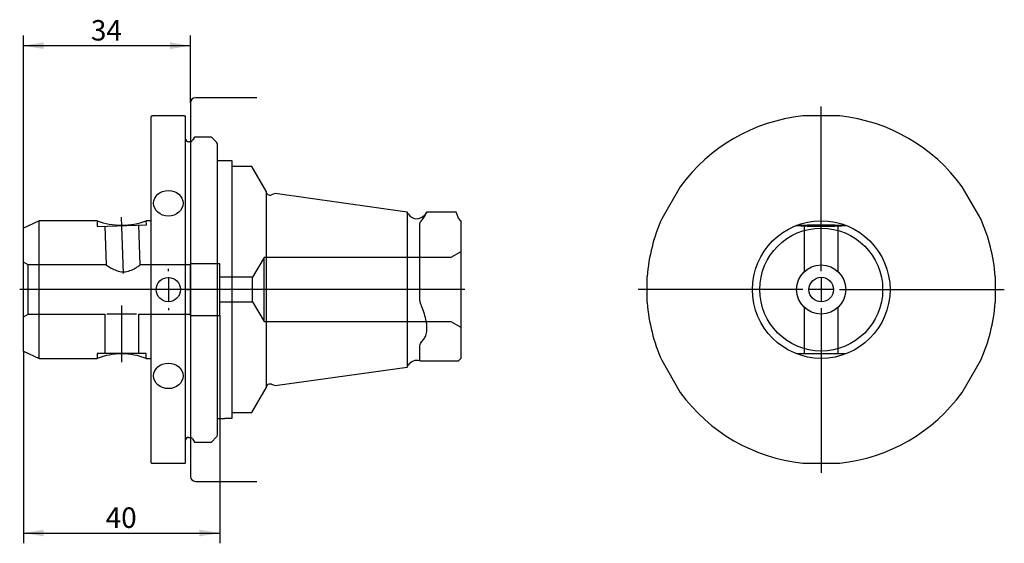
# Paper-space layout 'Blatt1' of a CAD drawing. Units: millimetres. Extents: x 45 to 165, y 52 to 115.
import ezdxf
from ezdxf.enums import TextEntityAlignment as Align
from ezdxf.lldxf.tags import DXFTag

# ---------------------------------------------------------------- set-up
doc = ezdxf.new("R2010")
doc.units = ezdxf.units.MM
for name, color, linetype in [('012992__GEWINDEST', 7, 'Continuous'), ('055986__SICHERUNG', 7, 'Continuous'), ('091269_QUERLOCHB', 7, 'Continuous'), ('091933_BOHR-FRAE', 7, 'Continuous'), ('Default', 7, 'Continuous'), ('DV1_Default', 7, 'Continuous'), ('DV1_Standard', 7, 'Continuous'), ('DV2_Standard', 7, 'Continuous')]:
    doc.layers.add(name, color=color, linetype=linetype)
doc.styles.add('SEACAD_Arial', font='arial.ttf')
tags = doc.linetypes.add('CENTER2', pattern=[28.575, 19.05, -3.175, 3.175, -3.175]).pattern_tags.tags
tags[10:11] = [DXFTag(74, 4), DXFTag(75, 0), DXFTag(340, '0'), DXFTag(46, 0.0), DXFTag(50, 0.0), DXFTag(44, 0.0), DXFTag(45, 0.0)]
tags[8:9] = [DXFTag(74, 4), DXFTag(75, 0), DXFTag(340, '0'), DXFTag(46, 0.0), DXFTag(50, 0.0), DXFTag(44, 0.0), DXFTag(45, 0.0)]
tags[6:7] = [DXFTag(74, 4), DXFTag(75, 0), DXFTag(340, '0'), DXFTag(46, 0.0), DXFTag(50, 0.0), DXFTag(44, 0.0), DXFTag(45, 0.0)]
tags[4:5] = [DXFTag(74, 4), DXFTag(75, 0), DXFTag(340, '0'), DXFTag(46, 0.0), DXFTag(50, 0.0), DXFTag(44, 0.0), DXFTag(45, 0.0)]
tags = doc.linetypes.add('DASHDOT2', pattern=[12.7, 6.35, -3.175, 0, -3.175]).pattern_tags.tags
tags[10:11] = [DXFTag(74, 4), DXFTag(75, 0), DXFTag(340, '0'), DXFTag(46, 0.0), DXFTag(50, 0.0), DXFTag(44, 0.0), DXFTag(45, 0.0)]
tags[8:9] = [DXFTag(74, 4), DXFTag(75, 0), DXFTag(340, '0'), DXFTag(46, 0.0), DXFTag(50, 0.0), DXFTag(44, 0.0), DXFTag(45, 0.0)]
tags[6:7] = [DXFTag(74, 4), DXFTag(75, 0), DXFTag(340, '0'), DXFTag(46, 0.0), DXFTag(50, 0.0), DXFTag(44, 0.0), DXFTag(45, 0.0)]
tags[4:5] = [DXFTag(74, 4), DXFTag(75, 0), DXFTag(340, '0'), DXFTag(46, 0.0), DXFTag(50, 0.0), DXFTag(44, 0.0), DXFTag(45, 0.0)]
tags = doc.linetypes.add('HIDDEN2', pattern=[4.7625, 3.175, -1.5875]).pattern_tags.tags
tags[6:7] = [DXFTag(74, 4), DXFTag(75, 0), DXFTag(340, '0'), DXFTag(46, 0.0), DXFTag(50, 0.0), DXFTag(44, 0.0), DXFTag(45, 0.0)]
tags[4:5] = [DXFTag(74, 4), DXFTag(75, 0), DXFTag(340, '0'), DXFTag(46, 0.0), DXFTag(50, 0.0), DXFTag(44, 0.0), DXFTag(45, 0.0)]
doc.dimstyles.new('Masszeichnung', dxfattribs={"dimtxt": 2.5, "dimasz": 2.5, "dimexe": 1.25, "dimexo": 0, "dimtad": 1, "dimlfac": 1.666667, "dimtxsty": 'SEACAD_Arial', "dimblk1": '_SE_FILLED', "dimblk2": '_SE_FILLED', "dimsah": 1, "dimcen": 1.25, "dimadec": 0, "dimazin": 0, "dimtfac": 0.5, "dimtdec": 3, "dimtmove": 0, "dimatfit": 3, "dimfxl": 1, "dimarcsym": 0})

# ---------------------------------------------------------------- blocks, each defined once
blk = doc.blocks.new('DMBLK6')
at = {"layer": 'Default', "linetype": 'Continuous'}
for points in [[(47.69, 112.71), (45.19, 112.29), (47.69, 111.88)], [(63.09, 112.71), (63.09, 111.88), (65.59, 112.29)]]:
    blk.add_hatch(color=7, dxfattribs=at).paths.add_polyline_path(points)
at = {"layer": 'Default', "color": 7, "linetype": 'Continuous'}
for p, q in [((45.19, 90.04), (45.19, 113.54)), ((65.59, 105.34), (65.59, 113.54)), ((65.59, 112.29), (45.19, 112.29))]:
    blk.add_line(p, q, dxfattribs=at)
at = {"layer": 'Default', "color": 7, "linetype": 'Continuous', "style": 'SEACAD_Arial'}
blk.add_text('34', height=2.5, dxfattribs=at).set_placement((53.44, 115.42), align=Align.TOP_LEFT)
blk = doc.blocks.new('_SE_FILLED')
at = {"color": 0}
blk.add_line((0, 0), (-1, 0), dxfattribs=at)
blk.add_solid([(0, 0), (-1, -0.1665), (-1, 0.1665), (0, 0)], dxfattribs=at)
blk = doc.blocks.new('DMBLK7')
at = {"layer": 'Default', "linetype": 'Continuous'}
for points in [[(47.69, 52.42), (47.69, 53.25), (45.19, 52.83)], [(66.69, 52.42), (69.19, 52.83), (66.69, 53.25)]]:
    blk.add_hatch(color=7, dxfattribs=at).paths.add_polyline_path(points)
at = {"layer": 'Default', "color": 7, "linetype": 'Continuous'}
for p, q in [((69.19, 79.39), (69.19, 51.58)), ((45.19, 75.04), (45.19, 51.58)), ((45.19, 52.83), (69.19, 52.83))]:
    blk.add_line(p, q, dxfattribs=at)
at = {"layer": 'Default', "color": 7, "linetype": 'Continuous', "style": 'SEACAD_Arial'}
blk.add_text('40', height=2.5, dxfattribs=at).set_placement((55.24, 55.96), align=Align.TOP_LEFT)

psp = doc.layouts.new('Blatt1')

# ---------------------------------------------------------------- linework, layer by layer
at = {"layer": '012992__GEWINDEST', "color": 1, "linetype": 'HIDDEN2'}
psp.add_line((58.9949, 79.5401), (55.3949, 79.5401), dxfattribs=at)
at = {"layer": '055986__SICHERUNG', "color": 7, "linetype": 'Continuous'}
for p, q in [((69.7949, 98.2343), (68.8949, 98.2343)), ((70.6949, 98.2601), (69.7949, 98.2601)), ((70.6949, 66.8459), (70.6949, 98.2601)), ((68.8949, 66.8201), (69.7949, 66.8201)), ((69.7949, 66.8459), (70.6949, 66.8459))]:
    psp.add_line(p, q, dxfattribs=at)
at = {"layer": '091269_QUERLOCHB', "color": 7, "linetype": 'Continuous'}
for p, q in [((60.8549, 103.7201), (60.7949, 103.6601)), ((60.7949, 61.4201), (60.7949, 103.6601)), ((60.8553, 103.7201), (60.9749, 103.7201)), ((64.8149, 103.7201), (60.9749, 103.7201)), ((64.8149, 103.7201), (64.9346, 103.7201)), ((64.9949, 103.6601), (64.9349, 103.7201)), ((64.9949, 61.4201), (64.9949, 103.6601)), ((144.8523, 103.7201), (140.3367, 103.7201)), ((66.0749, 101.1401), (65.8497, 100.7501)), ((68.1749, 101.1401), (66.0749, 101.1401)), ((68.7895, 100.5255), (68.1749, 101.1401)), ((65.538, 100.5701), (65.3549, 100.5701)), ((68.8949, 64.8086), (68.8949, 100.2716)), ((125.3809, 95.0854), (123.1232, 91.1748)), ((162.0658, 91.1748), (159.808, 95.0854)), ((121.3545, 80.9425), (121.3545, 84.1377)), ((163.8345, 84.1377), (163.8345, 80.9425)), ((123.1232, 73.9054), (125.3809, 69.9948)), ((159.808, 69.9948), (162.0658, 73.9054)), ((65.3549, 64.5101), (65.538, 64.5101)), ((65.8497, 64.3301), (66.0749, 63.9401)), ((66.0749, 63.9401), (68.1749, 63.9401)), ((68.1749, 63.9401), (68.7895, 64.5547)), ((60.7949, 61.4201), (60.8549, 61.3601)), ((60.8553, 61.3601), (60.9749, 61.3601)), ((60.9749, 61.3601), (64.8149, 61.3601)), ((64.8149, 61.3601), (64.9346, 61.3601)), ((64.9349, 61.3601), (64.9949, 61.4201)), ((140.3367, 61.3601), (144.8523, 61.3601))]:
    psp.add_line(p, q, dxfattribs=at)
psp.add_circle((62.8949, 82.5401), 1.4802, dxfattribs=at)
for centre, radius, start, end in [((142.5945, 82.5401), 21.3, 96.084747, 143.915253), ((142.5945, 82.5401), 21.3, 36.084747, 83.915253), ((65.3549, 100.9301), 0.36, 180, 270), ((65.538, 100.9301), 0.36, 270, 330), ((68.5349, 100.271), 0.36, 0.095493, 45), ((142.5945, 82.5401), 21.3, 156.084747, 175.698445), ((142.5945, 82.5401), 21.3, 4.301555, 23.915253), ((142.5945, 82.5401), 21.3, 184.301555, 203.915253), ((142.5945, 82.5401), 21.3, 336.084747, 355.698445), ((142.5945, 82.5401), 21.3, 216.084747, 263.915253), ((142.5945, 82.5401), 21.3, 276.084747, 323.915253), ((65.3549, 64.1501), 0.36, 90, 180), ((65.538, 64.1501), 0.36, 30, 90), ((68.5349, 64.8092), 0.36, 315, 359.904507)]:
    psp.add_arc(centre, radius, start, end, dxfattribs=at)
for centre, major_axis in [((62.8949, 93.0701), (-1.8, 0)), ((62.8949, 72.0101), (1.8, 0))]:
    psp.add_ellipse(centre, major_axis=major_axis, ratio=0.8660254, dxfattribs=at)
at = {"layer": '091933_BOHR-FRAE', "color": 7, "linetype": 'Continuous'}
for p, q in [((73.0942, 97.5401), (70.6949, 97.5401)), ((74.8342, 94.5263), (73.0942, 97.5401)), ((74.8342, 94.5263), (74.8342, 70.5539)), ((75.9319, 94.2542), (75.4782, 94.0891)), ((92.0597, 92.0019), (75.9319, 94.2542)), ((92.0597, 92.0019), (92.0597, 73.0783)), ((92.1878, 91.7801), (92.0597, 92.0019)), ((94.1451, 91.443), (94.1463, 91.4449)), ((94.4612, 91.9841), (94.1463, 91.6088)), ((98.0263, 91.9841), (94.4612, 91.9841)), ((98.2949, 91.2401), (98.0241, 91.9841)), ((47.125, 90.9401), (45.1949, 90.0401)), ((47.125, 74.1401), (47.125, 90.9401)), ((54.1931, 90.9401), (47.125, 90.9401)), ((60.7949, 90.9401), (60.1945, 90.9401)), ((93.6017, 81.3328), (93.6017, 90.6053)), ((98.5949, 90.9401), (98.2949, 91.2401)), ((98.5949, 90.9401), (98.5949, 74.1401)), ((45.1949, 75.0401), (45.1949, 90.0401)), ((94.1463, 79.5737), (94.1451, 79.5771)), ((94.1451, 76.6002), (94.1463, 76.6017)), ((45.1949, 75.0401), (47.125, 74.1401)), ((93.6017, 73.8401), (93.6017, 75.6822)), ((47.125, 74.1401), (54.1949, 74.1401)), ((60.1937, 74.1401), (60.7949, 74.1401)), ((93.6017, 73.8401), (98.2949, 73.8401)), ((98.2949, 73.8401), (98.5949, 74.1401)), ((75.9319, 70.826), (92.0597, 73.0783)), ((92.0597, 73.0783), (92.1878, 73.3001)), ((75.4782, 70.9912), (75.9319, 70.826)), ((73.0942, 67.5401), (74.8342, 70.5539)), ((70.6949, 67.5401), (73.0942, 67.5401))]:
    psp.add_line(p, q, dxfattribs=at)
at = {"layer": '091933_BOHR-FRAE', "color": 1, "linetype": 'HIDDEN2'}
for p, q in [((54.1931, 90.9401), (54.2177, 90.2358)), ((54.2177, 90.2358), (60.214, 90.4452)), ((55.142, 90.2681), (55.3071, 85.5401)), ((59.4599, 85.5399), (59.2897, 90.4129)), ((60.214, 90.4452), (60.1967, 90.9401)), ((139.5945, 90.3904), (139.5945, 90.3405)), ((140.5194, 90.3405), (140.5194, 84.7089)), ((144.6696, 84.7112), (144.6696, 90.3405)), ((145.5945, 90.3405), (145.5945, 90.3899)), ((98.5949, 87.1329), (97.3949, 86.4401)), ((45.7949, 85.5401), (45.1949, 85.8865)), ((45.7949, 79.5401), (45.7949, 85.5401)), ((55.3071, 85.5401), (45.7949, 85.5401)), ((65.5949, 85.5401), (59.4595, 85.5401)), ((65.5949, 79.3901), (65.5949, 85.6901)), ((69.1949, 85.6901), (65.5949, 85.6901)), ((69.1949, 79.3901), (69.1949, 85.6901)), ((74.5949, 86.4401), (73.1528, 84.0401)), ((74.5949, 78.6401), (74.5949, 86.4401)), ((97.3949, 86.4401), (74.5949, 86.4401)), ((73.1528, 84.0401), (69.1949, 84.0401)), ((73.1528, 81.0401), (73.1528, 84.0401)), ((69.1949, 81.0401), (73.1528, 81.0401)), ((73.1528, 81.0401), (74.5949, 78.6401)), ((45.1949, 79.1937), (45.7949, 79.5401)), ((45.7949, 79.5401), (55.1258, 79.5401)), ((55.1198, 79.5443), (55.1198, 74.7401)), ((59.2656, 79.5401), (65.5949, 79.5401)), ((59.27, 74.7401), (59.27, 79.5432)), ((65.5949, 79.3901), (69.1949, 79.3901)), ((140.5194, 80.3735), (140.5194, 74.7401)), ((144.6696, 74.7401), (144.6696, 80.3723)), ((74.5949, 78.6401), (97.3949, 78.6401)), ((97.3949, 78.6401), (98.5949, 77.9473)), ((60.1949, 74.7401), (54.1949, 74.7401)), ((54.1949, 74.7401), (54.1949, 74.1401)), ((60.1949, 74.1401), (60.1949, 74.7401)), ((139.5945, 74.7401), (145.5945, 74.7401))]:
    psp.add_line(p, q, dxfattribs=at)
at = {"layer": '091933_BOHR-FRAE', "color": 7, "linetype": 'Continuous'}
for radius in [8.4, 7.5, 3, 1.5]:
    psp.add_circle((142.5945, 82.5401), radius, dxfattribs=at)
for centre, radius, start, end in [((75.314, 94.5401), 0.48, 181.643708, 290), ((93.227, 92.3801), 1.2, 210, 320), ((63.5687, 109.6687), 35.5963, 329.205791, 330.210849), ((57.1949, 98.8198), 8.4321, 249.145195, 290.854804), ((57.1949, 66.2787), 8.4144, 69.112567, 110.887434), ((93.227, 72.7001), 1.2, 71.805128, 150), ((75.314, 70.5401), 0.48, 70, 178.356292)]:
    psp.add_arc(centre, radius, start, end, dxfattribs=at)
at = {"layer": '091933_BOHR-FRAE', "color": 1, "linetype": 'HIDDEN2'}
psp.add_ellipse((142.5945, 90.3405), major_axis=(3, 0), ratio=0.0348995, dxfattribs=at)
at = {"layer": '091933_BOHR-FRAE', "color": 7, "linetype": 'Continuous'}
for points, knots in [([(93.6017, 90.6053), (93.6017, 90.6638), (93.6299, 90.7246), (93.712, 90.8516), (93.7649, 90.918), (93.9285, 91.1251), (94.0449, 91.2754), (94.1451, 91.443)], [0, 0, 0, 0, 0.25, 0.25, 0.5, 0.5, 1, 1, 1, 1]), ([(94.1451, 79.5771), (94.045, 79.8681), (93.9288, 80.1534), (93.7656, 80.5852), (93.7129, 80.7298), (93.6301, 81.027), (93.6017, 81.1787), (93.6017, 81.3328)], [0, 0, 0, 0, 0.5, 0.5, 0.75, 0.75, 1, 1, 1, 1]), ([(94.1463, 76.6017), (94.2473, 76.7275), (94.3254, 76.892), (94.4339, 77.3076), (94.4612, 77.5466), (94.4612, 77.9539), (94.4542, 78.0937), (94.4269, 78.3809), (94.4065, 78.529), (94.3252, 78.9802), (94.2473, 79.2784), (94.1463, 79.5737)], [0, 0, 0, 0, 0.25, 0.25, 0.5, 0.5, 0.625, 0.625, 0.75, 0.75, 1, 1, 1, 1]), ([(93.6017, 75.6822), (93.6017, 75.7783), (93.6299, 75.8674), (93.712, 76.0359), (93.7649, 76.1154), (93.9285, 76.341), (94.0449, 76.4764), (94.1451, 76.6002)], [0, 0, 0, 0, 0.25, 0.25, 0.5, 0.5, 1, 1, 1, 1])]:
    psp.add_open_spline(points, degree=3, knots=knots, dxfattribs=at)
at = {"layer": '091933_BOHR-FRAE', "color": 1, "linetype": 'HIDDEN2'}
psp.add_open_spline([(55.3071, 85.5401), (55.3071, 85.5401), (55.5545, 85.3624), (56.1167, 85.0535), (56.3358, 84.9448), (56.829, 84.7716), (57.1089, 84.7096), (57.6722, 84.7039), (57.9521, 84.7606), (58.45, 84.9337), (58.6663, 85.0438), (59.0392, 85.2557), (59.1884, 85.3539), (59.401, 85.4976), (59.4591, 85.5395), (59.4598, 85.5401), (59.4598, 85.5401), (59.4598, 85.5401)], degree=3, knots=[0, 0, 0, 0, 0.125, 0.125, 0.1875, 0.1875, 0.25, 0.25, 0.3125, 0.3125, 0.375, 0.375, 0.4375, 0.4375, 0.5, 0.5, 0.500440993, 0.500440993, 0.500440993, 0.500440993], dxfattribs=at)
at = {"layer": 'DV1_Default', "color": 1, "linetype": 'CENTER2'}
psp.add_line((65.5949, 105.3401), (65.5949, 59.7401), dxfattribs=at)
at = {"layer": 'DV1_Standard', "color": 1, "linetype": 'CENTER2'}
for p, q in [((73.6949, 105.9401), (66.1949, 105.9401)), ((66.1949, 59.1401), (73.6949, 59.1401))]:
    psp.add_line(p, q, dxfattribs=at)
at = {"layer": 'DV1_Standard', "color": 1, "linetype": 'DASHDOT2'}
for p, q in [((57.4201, 84.4906), (57.1792, 91.3898)), ((62.8949, 84.7901), (62.8949, 85.0703)), ((62.8949, 84.0401), (62.8949, 81.0401)), ((99.0895, 82.5401), (44.7449, 82.5401)), ((60.6449, 82.5401), (60.3647, 82.5401)), ((64.3949, 82.5401), (61.3949, 82.5401)), ((65.1449, 82.5401), (65.4251, 82.5401)), ((57.1949, 73.6901), (57.1949, 80.5937)), ((62.8949, 80.2901), (62.8949, 80.0099))]:
    psp.add_line(p, q, dxfattribs=at)
at = {"layer": 'DV1_Standard', "color": 1, "linetype": 'CENTER2'}
for centre, start, end in [((66.1949, 105.3401), 90, 180), ((66.1949, 59.7401), 180, 270)]:
    psp.add_arc(centre, 0.6, start, end, dxfattribs=at)
at = {"layer": 'DV2_Standard', "color": 1, "linetype": 'DASHDOT2'}
for p, q in [((142.5945, 84.7901), (142.5945, 104.8901)), ((142.5945, 84.0401), (142.5945, 81.0401)), ((140.3445, 82.5401), (120.2445, 82.5401)), ((144.0945, 82.5401), (141.0945, 82.5401)), ((144.8445, 82.5401), (164.9445, 82.5401)), ((142.5945, 80.2901), (142.5945, 60.1901))]:
    psp.add_line(p, q, dxfattribs=at)

# ---------------------------------------------------------------- dimensions: what is measured, and where the dimension line sits
at = {"layer": 'Default', "color": 7, "linetype": 'Continuous'}
for base, p1, p2, picture, middle in [((45.1949, 112.2941), (65.5949, 105.3401), (45.1949, 90.0401), 'DMBLK6', (55.3949, 112.2941)), ((69.1949, 52.8332), (45.1949, 75.0401), (69.1949, 79.3901), 'DMBLK7', (57.1949, 52.8332))]:
    dim = psp.add_linear_dim(base=base, p1=p1, p2=p2, text='\\A1;<>', dimstyle='Masszeichnung', dxfattribs=at)
    dim.commit()
    dim.dimension.update_dxf_attribs({"geometry": picture, "text_midpoint": middle, "dimtype": 160})

doc.saveas('drawing.dxf')
